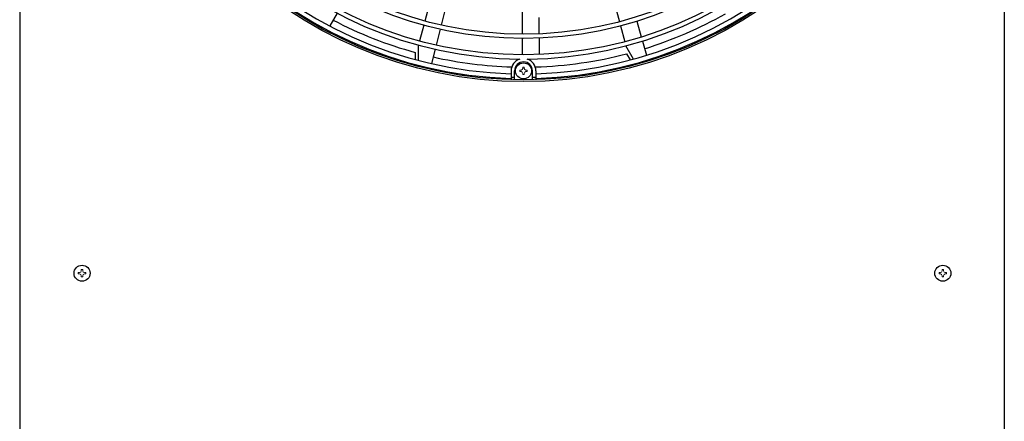
# Model space of a CAD drawing. Extents: x 0 to 420, y 0 to 297.
# Drawn here: x 150 to 171, y 98 to 106 of the extents above; entities that cross this region are included whole.
import ezdxf

# ---------------------------------------------------------------- set-up
doc = ezdxf.new("R2010")
doc.units = 0
doc.layers.add('M0', color=3, linetype='CONTINUOUS')

msp = doc.modelspace()

# ---------------------------------------------------------------- linework, layer by layer
at = {"layer": 'M0', "linetype": 'CONTINUOUS', "lineweight": 25}
for p, q in [((150.262719, 128.222329), (150.262719, 67.382329)), ((171.016719, 128.215129), (171.016719, 67.382329)), ((159.007258, 106.876688), (158.805068, 106.122101)), ((162.702543, 106.86178), (162.904734, 106.107193)), ((160.853919, 106.625987), (160.853919, 105.844782)), ((156.951544, 106.289837), (156.799734, 106.017841)), ((159.233445, 106.372069), (159.148826, 106.036857)), ((161.203004, 106.197104), (161.208028, 105.851413)), ((163.269623, 106.118633), (163.363944, 105.786034)), ((158.781774, 106.035167), (158.692325, 105.701341)), ((159.12679, 105.949564), (159.042175, 105.614364)), ((162.928028, 106.020259), (163.017476, 105.686433)), ((160.853919, 105.754781), (160.853919, 105.409179)), ((161.209336, 105.761391), (161.21436, 105.415713)), ((163.388506, 105.699421), (163.47349, 105.399745)), ((158.596751, 105.460627), (158.596479, 105.311437)), ((158.668444, 105.292301), (158.669031, 105.614408)), ((159.02014, 105.527074), (158.9439, 105.225055)), ((163.201315, 105.320254), (163.04077, 105.5995)), ((163.055064, 105.430181), (163.129423, 105.300843)), ((160.621719, 105.070729), (160.621719, 104.88374)), ((160.693719, 104.88374), (160.693719, 105.070729)), ((161.071719, 104.88374), (161.071719, 105.070729)), ((161.143719, 105.070729), (161.143719, 104.88374))]:
    msp.add_line(p, q, dxfattribs=at)
at = {"layer": 'M0', "linetype": 'CONTINUOUS', "lineweight": 13}
for p, q in [((160.804059, 105.086209), (160.804059, 105.055249)), ((160.831239, 105.086209), (160.804059, 105.086209)), ((160.831239, 105.055249), (160.804059, 105.055249)), ((160.898199, 105.149389), (160.867239, 105.149389)), ((160.867239, 105.149389), (160.867239, 105.122209)), ((160.867239, 105.019249), (160.867239, 104.992069)), ((160.898199, 105.149389), (160.898199, 105.122209)), ((160.898199, 105.019249), (160.898199, 104.992069)), ((160.961379, 105.086209), (160.934199, 105.086209)), ((160.961379, 105.055249), (160.934199, 105.055249)), ((160.961379, 105.086209), (160.961379, 105.055249)), ((160.898199, 104.992069), (160.867239, 104.992069)), ((151.592199, 100.883389), (151.561239, 100.883389)), ((151.561239, 100.883389), (151.561239, 100.856209)), ((151.592199, 100.883389), (151.592199, 100.856209)), ((169.736199, 100.883389), (169.705239, 100.883389)), ((169.705239, 100.883389), (169.705239, 100.856209)), ((169.736199, 100.883389), (169.736199, 100.856209)), ((151.498059, 100.820209), (151.498059, 100.789249)), ((151.525239, 100.820209), (151.498059, 100.820209)), ((151.525239, 100.789249), (151.498059, 100.789249)), ((151.561239, 100.753249), (151.561239, 100.726069)), ((151.592199, 100.726069), (151.561239, 100.726069)), ((151.592199, 100.753249), (151.592199, 100.726069)), ((151.655379, 100.820209), (151.628199, 100.820209)), ((151.655379, 100.789249), (151.628199, 100.789249)), ((151.655379, 100.820209), (151.655379, 100.789249)), ((169.642059, 100.820209), (169.642059, 100.789249)), ((169.669239, 100.820209), (169.642059, 100.820209)), ((169.669239, 100.789249), (169.642059, 100.789249)), ((169.705239, 100.753249), (169.705239, 100.726069)), ((169.736199, 100.726069), (169.705239, 100.726069)), ((169.736199, 100.753249), (169.736199, 100.726069)), ((169.799379, 100.820209), (169.772199, 100.820209)), ((169.799379, 100.789249), (169.772199, 100.789249)), ((169.799379, 100.820209), (169.799379, 100.789249))]:
    msp.add_line(p, q, dxfattribs=at)
at = {"layer": 'M0', "linetype": 'CONTINUOUS', "lineweight": 25}
for centre, radius in [((160.882719, 113.764729), 8.919), ((160.882719, 113.764729), 8.883), ((160.882719, 113.764729), 8.3556), ((160.882719, 113.764729), 8.01), ((160.882719, 113.764729), 7.92), ((160.882719, 105.070729), 0.1692), ((151.576719, 100.804729), 0.1692), ((169.720719, 100.804729), 0.1692)]:
    msp.add_circle(centre, radius, dxfattribs=at)
for centre, radius, start, end in [((160.882719, 113.764729), 8.856, 271.68884, 628.31116), ((160.882719, 113.764729), 8.757, 271.707938, 628.292062), ((160.882719, 113.764729), 8.4456, 270.53569, 629.46431), ((160.882719, 113.764729), 8.613, 287.231605, 299.608737), ((160.882719, 113.764729), 8.613, 242.231605, 254.608737), ((160.882719, 113.764729), 8.613, 257.231605, 268.357143), ((160.882719, 105.070729), 0.261, 107.609896, 180), ((160.882719, 105.070729), 0.189, 0, 180), ((160.882719, 105.070729), 0.261, 0, 72.390104), ((160.882719, 113.764729), 8.613, 271.642857, 284.608737), ((160.882719, 113.764729), 8.829, 268.305994, 268.773391), ((160.882719, 113.764729), 8.829, 271.226609, 271.694006)]:
    msp.add_arc(centre, radius, start, end, dxfattribs=at)
at = {"layer": 'M0', "linetype": 'CONTINUOUS', "lineweight": 13}
for centre, start, end in [((160.831239, 105.122209), 270, 360), ((160.831239, 105.019249), 0, 90), ((160.934199, 105.122209), 180, 270), ((160.934199, 105.019249), 90, 180), ((151.525239, 100.856209), 270, 360), ((151.525239, 100.753249), 0, 90), ((151.628199, 100.856209), 180, 270), ((151.628199, 100.753249), 90, 180), ((169.669239, 100.856209), 270, 360), ((169.669239, 100.753249), 0, 90), ((169.772199, 100.856209), 180, 270), ((169.772199, 100.753249), 90, 180)]:
    msp.add_arc(centre, 0.036, start, end, dxfattribs=at)

doc.saveas('drawing.dxf')
